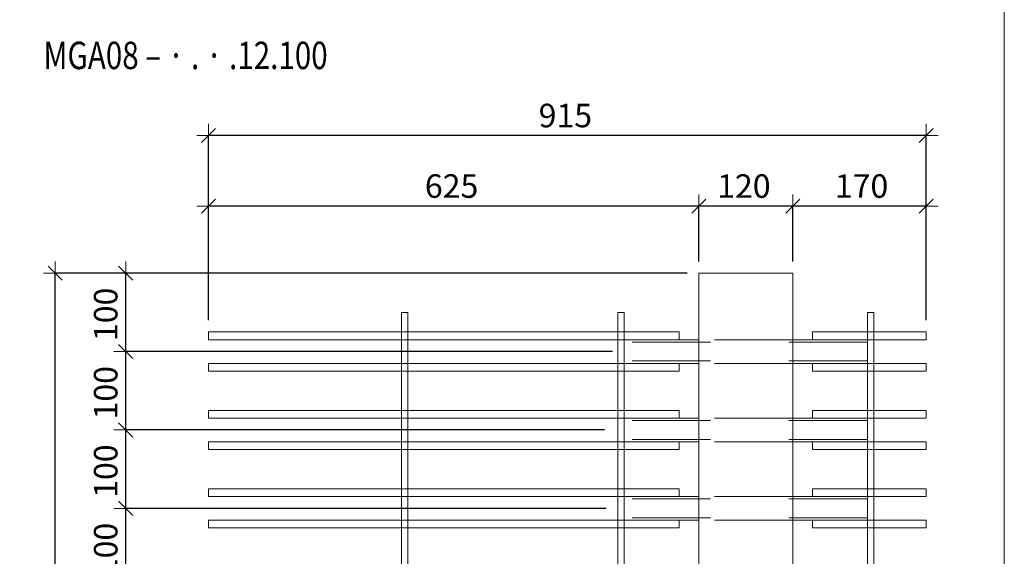
# Model space of a CAD drawing. Units: metres. Extents: x -7.9 to 22.6, y -30.7 to 22.3.
# Drawn here: x 15.2 to 16.5, y -17.2 to -16.5 of the extents above; entities that cross this region are included whole.
import ezdxf

# ---------------------------------------------------------------- set-up
doc = ezdxf.new("R2010")
doc.units = ezdxf.units.M
doc.header["$PDMODE"] = 65
doc.linetypes.add('AUSGEZOGEN', pattern=[0])
doc.linetypes.add('VERDECKT2_S2', pattern=[0.018, 0.01, -0.008])
for name, color, linetype, lineweight in [('1_TEIL', 59, 'AUSGEZOGEN', 13), ('EINLAGEN', 252, 'AUSGEZOGEN', 13), ('STANDARD', 7, 'AUSGEZOGEN', 13), ('VERMASSUNG_PRODUKTION', 6, 'AUSGEZOGEN', 13)]:
    doc.layers.add(name, color=color, linetype=linetype, lineweight=lineweight)
doc.styles.add('ARIAL', font='ARIAL.TTF')
doc.dimstyles.new('DIMSTYLE_3', dxfattribs={"dimtxt": 0.03, "dimasz": 0.03, "dimexe": 0, "dimexo": 0, "dimgap": 0.015, "dimtad": 2, "dimdec": 0, "dimlfac": 1000, "dimrnd": 0.1, "dimzin": 12, "dimdsep": 46, "dimtxsty": 'ARIAL', "dimblk1": 'ALL_ML_STRICH', "dimblk2": 'ALL_ML_STRICH', "dimsah": 1, "dimcen": 0, "dimclrd": 7, "dimclre": 6, "dimclrt": 7, "dimadec": 0, "dimazin": 0, "dimtfac": 1, "dimtdec": 0, "dimtix": 1, "dimtmove": 2, "dimatfit": 3, "dimfxl": 0, "dimtzin": 0, "dimlwd": 0, "dimlwe": 13, "dimarcsym": 0})

# ---------------------------------------------------------------- blocks, each defined once
blk = doc.blocks.new('ALL_ML_STRICH')
at = {"color": 0, "linetype": 'ByBlock', "lineweight": -2}
for p, q in [((0, -0.5), (0, 0.5)), ((-1, 0), (0.5, 0)), ((-0.3, -0.3), (0.3, 0.3))]:
    blk.add_line(p, q, dxfattribs=at)
blk = doc.blocks.new('*D4225')
at = {"layer": 'DEFPOINTS', "color": 6, "lineweight": 13, "transparency": 33554687}
for p in [(16.0912, -16.8531), (15.2706, -17.8531), (16.0912, -17.8531)]:
    blk.add_point(p, dxfattribs=at)
at = {"layer": 'VERMASSUNG_PRODUKTION', "color": 6, "linetype": 'AUSGEZOGEN', "lineweight": -2, "transparency": 33554687}
for p, q in [((16.0762, -16.8531), (15.2706, -16.8531)), ((16.0762, -17.8531), (15.2706, -17.8531))]:
    blk.add_line(p, q, dxfattribs=at)
at = {"layer": 'VERMASSUNG_PRODUKTION', "color": 6, "lineweight": -2, "transparency": 33554687}
blk.add_line((15.2706, -17.8531), (15.2706, -16.8531), dxfattribs=at)
at = {"layer": 'VERMASSUNG_PRODUKTION', "color": 7, "lineweight": 13, "transparency": 33554687, "xscale": 0.03, "yscale": 0.03, "zscale": 0.03}
for p, rotation in [((15.2706, -16.8531), 90), ((15.2706, -17.8531), 270)]:
    blk.add_blockref('ALL_ML_STRICH', p, dxfattribs=dict(at, rotation=rotation))
at = {"layer": 'VERMASSUNG_PRODUKTION', "color": 7, "lineweight": 13, "transparency": 33554687, "insert": (15.2451, -17.3567), "char_height": 0.03, "width": 0.12, "attachment_point": 5, "rotation": 90, "style": 'ARIAL'}
blk.add_mtext('\\A1;{1000}', dxfattribs=at)
blk = doc.blocks.new('*D4381')
at = {"layer": 'DEFPOINTS', "color": 6, "lineweight": 13, "transparency": 33554687}
for p in [(16.3812, -16.6775), (15.4662, -16.9281), (16.3812, -16.9281)]:
    blk.add_point(p, dxfattribs=at)
at = {"layer": 'VERMASSUNG_PRODUKTION', "color": 6, "linetype": 'AUSGEZOGEN', "lineweight": -2, "transparency": 33554687}
for p, q in [((15.4662, -16.9131), (15.4662, -16.6775)), ((16.3812, -16.9131), (16.3812, -16.6775))]:
    blk.add_line(p, q, dxfattribs=at)
at = {"layer": 'VERMASSUNG_PRODUKTION', "color": 6, "lineweight": -2, "transparency": 33554687}
blk.add_line((16.3812, -16.6775), (15.4662, -16.6775), dxfattribs=at)
at = {"layer": 'VERMASSUNG_PRODUKTION', "color": 7, "lineweight": 13, "transparency": 33554687, "xscale": 0.03, "yscale": 0.03, "zscale": 0.03}
for p, rotation in [((15.4662, -16.6775), 180), ((16.3812, -16.6775), 360)]:
    blk.add_blockref('ALL_ML_STRICH', p, dxfattribs=dict(at, rotation=rotation))
at = {"layer": 'VERMASSUNG_PRODUKTION', "color": 7, "lineweight": 13, "transparency": 33554687, "insert": (15.9211, -16.6519), "char_height": 0.03, "width": 0.09, "attachment_point": 5, "style": 'ARIAL'}
blk.add_mtext('\\A1;{915}', dxfattribs=at)
blk = doc.blocks.new('*D4399')
at = {"layer": 'DEFPOINTS', "color": 6, "lineweight": 13, "transparency": 33554687}
for p in [(16.3812, -16.7675), (16.2112, -16.8531), (16.3812, -16.9281)]:
    blk.add_point(p, dxfattribs=at)
at = {"layer": 'VERMASSUNG_PRODUKTION', "color": 6, "linetype": 'AUSGEZOGEN', "lineweight": -2, "transparency": 33554687}
for p, q in [((16.2112, -16.8381), (16.2112, -16.7675)), ((16.3812, -16.9131), (16.3812, -16.7675))]:
    blk.add_line(p, q, dxfattribs=at)
at = {"layer": 'VERMASSUNG_PRODUKTION', "color": 6, "lineweight": -2, "transparency": 33554687}
blk.add_line((16.3812, -16.7675), (16.2112, -16.7675), dxfattribs=at)
at = {"layer": 'VERMASSUNG_PRODUKTION', "color": 7, "lineweight": 13, "transparency": 33554687, "xscale": 0.03, "yscale": 0.03, "zscale": 0.03}
for p, rotation in [((16.2112, -16.7675), 180), ((16.3812, -16.7675), 360)]:
    blk.add_blockref('ALL_ML_STRICH', p, dxfattribs=dict(at, rotation=rotation))
at = {"layer": 'VERMASSUNG_PRODUKTION', "color": 7, "lineweight": 13, "transparency": 33554687, "insert": (16.2987, -16.7419), "char_height": 0.03, "width": 0.09, "attachment_point": 5, "style": 'ARIAL'}
blk.add_mtext('\\A1;{170}', dxfattribs=at)
blk = doc.blocks.new('*D4400')
at = {"layer": 'DEFPOINTS', "color": 6, "lineweight": 13, "transparency": 33554687}
for p in [(16.2112, -16.7675), (16.0912, -16.8531), (16.2112, -16.8531)]:
    blk.add_point(p, dxfattribs=at)
at = {"layer": 'VERMASSUNG_PRODUKTION', "color": 6, "linetype": 'AUSGEZOGEN', "lineweight": -2, "transparency": 33554687}
for p, q in [((16.0912, -16.8381), (16.0912, -16.7675)), ((16.2112, -16.8381), (16.2112, -16.7675))]:
    blk.add_line(p, q, dxfattribs=at)
at = {"layer": 'VERMASSUNG_PRODUKTION', "color": 6, "lineweight": -2, "transparency": 33554687}
blk.add_line((16.2112, -16.7675), (16.0912, -16.7675), dxfattribs=at)
at = {"layer": 'VERMASSUNG_PRODUKTION', "color": 7, "lineweight": 13, "transparency": 33554687, "xscale": 0.03, "yscale": 0.03, "zscale": 0.03}
for p, rotation in [((16.0912, -16.7675), 180), ((16.2112, -16.7675), 360)]:
    blk.add_blockref('ALL_ML_STRICH', p, dxfattribs=dict(at, rotation=rotation))
at = {"layer": 'VERMASSUNG_PRODUKTION', "color": 7, "lineweight": 13, "transparency": 33554687, "insert": (16.1487, -16.7419), "char_height": 0.03, "width": 0.09, "attachment_point": 5, "style": 'ARIAL'}
blk.add_mtext('\\A1;{120}', dxfattribs=at)
blk = doc.blocks.new('*D4401')
at = {"layer": 'DEFPOINTS', "color": 6, "lineweight": 13, "transparency": 33554687}
for p in [(16.0912, -16.7675), (16.0912, -16.8531), (15.4662, -16.9281)]:
    blk.add_point(p, dxfattribs=at)
at = {"layer": 'VERMASSUNG_PRODUKTION', "color": 6, "linetype": 'AUSGEZOGEN', "lineweight": -2, "transparency": 33554687}
for p, q in [((15.4662, -16.9131), (15.4662, -16.7675)), ((16.0912, -16.8381), (16.0912, -16.7675))]:
    blk.add_line(p, q, dxfattribs=at)
at = {"layer": 'VERMASSUNG_PRODUKTION', "color": 6, "lineweight": -2, "transparency": 33554687}
blk.add_line((16.0912, -16.7675), (15.4662, -16.7675), dxfattribs=at)
at = {"layer": 'VERMASSUNG_PRODUKTION', "color": 7, "lineweight": 13, "transparency": 33554687, "xscale": 0.03, "yscale": 0.03, "zscale": 0.03}
for p, rotation in [((15.4662, -16.7675), 180), ((16.0912, -16.7675), 360)]:
    blk.add_blockref('ALL_ML_STRICH', p, dxfattribs=dict(at, rotation=rotation))
at = {"layer": 'VERMASSUNG_PRODUKTION', "color": 7, "lineweight": 13, "transparency": 33554687, "insert": (15.7761, -16.7419), "char_height": 0.03, "width": 0.09, "attachment_point": 5, "style": 'ARIAL'}
blk.add_mtext('\\A1;{625}', dxfattribs=at)
blk = doc.blocks.new('*D4446')
at = {"layer": 'DEFPOINTS', "color": 6, "lineweight": 13, "transparency": 33554687}
for p in [(15.9882, -17.1531), (15.3606, -17.2531), (15.9882, -17.2531)]:
    blk.add_point(p, dxfattribs=at)
at = {"layer": 'VERMASSUNG_PRODUKTION', "color": 6, "linetype": 'AUSGEZOGEN', "lineweight": -2, "transparency": 33554687}
for p, q in [((15.9732, -17.1531), (15.3606, -17.1531)), ((15.9732, -17.2531), (15.3606, -17.2531))]:
    blk.add_line(p, q, dxfattribs=at)
at = {"layer": 'VERMASSUNG_PRODUKTION', "color": 6, "lineweight": -2, "transparency": 33554687}
blk.add_line((15.3606, -17.2531), (15.3606, -17.1531), dxfattribs=at)
at = {"layer": 'VERMASSUNG_PRODUKTION', "color": 7, "lineweight": 13, "transparency": 33554687, "xscale": 0.03, "yscale": 0.03, "zscale": 0.03}
for p, rotation in [((15.3606, -17.1531), 90), ((15.3606, -17.2531), 270)]:
    blk.add_blockref('ALL_ML_STRICH', p, dxfattribs=dict(at, rotation=rotation))
at = {"layer": 'VERMASSUNG_PRODUKTION', "color": 7, "lineweight": 13, "transparency": 33554687, "insert": (15.3351, -17.2056), "char_height": 0.03, "width": 0.09, "attachment_point": 5, "rotation": 90, "style": 'ARIAL'}
blk.add_mtext('\\A1;{100}', dxfattribs=at)
blk = doc.blocks.new('*D4447')
at = {"layer": 'DEFPOINTS', "color": 6, "lineweight": 13, "transparency": 33554687}
for p in [(15.9862, -17.0531), (15.3606, -17.1531), (15.9882, -17.1531)]:
    blk.add_point(p, dxfattribs=at)
at = {"layer": 'VERMASSUNG_PRODUKTION', "color": 6, "linetype": 'AUSGEZOGEN', "lineweight": -2, "transparency": 33554687}
for p, q in [((15.9712, -17.0531), (15.3606, -17.0531)), ((15.9732, -17.1531), (15.3606, -17.1531))]:
    blk.add_line(p, q, dxfattribs=at)
at = {"layer": 'VERMASSUNG_PRODUKTION', "color": 6, "lineweight": -2, "transparency": 33554687}
blk.add_line((15.3606, -17.1531), (15.3606, -17.0531), dxfattribs=at)
at = {"layer": 'VERMASSUNG_PRODUKTION', "color": 7, "lineweight": 13, "transparency": 33554687, "xscale": 0.03, "yscale": 0.03, "zscale": 0.03}
for p, rotation in [((15.3606, -17.0531), 90), ((15.3606, -17.1531), 270)]:
    blk.add_blockref('ALL_ML_STRICH', p, dxfattribs=dict(at, rotation=rotation))
at = {"layer": 'VERMASSUNG_PRODUKTION', "color": 7, "lineweight": 13, "transparency": 33554687, "insert": (15.3351, -17.1056), "char_height": 0.03, "width": 0.09, "attachment_point": 5, "rotation": 90, "style": 'ARIAL'}
blk.add_mtext('\\A1;{100}', dxfattribs=at)
blk = doc.blocks.new('*D4448')
at = {"layer": 'DEFPOINTS', "color": 6, "lineweight": 13, "transparency": 33554687}
for p in [(15.9962, -16.9531), (15.3606, -17.0531), (15.9862, -17.0531)]:
    blk.add_point(p, dxfattribs=at)
at = {"layer": 'VERMASSUNG_PRODUKTION', "color": 6, "linetype": 'AUSGEZOGEN', "lineweight": -2, "transparency": 33554687}
for p, q in [((15.9812, -16.9531), (15.3606, -16.9531)), ((15.9712, -17.0531), (15.3606, -17.0531))]:
    blk.add_line(p, q, dxfattribs=at)
at = {"layer": 'VERMASSUNG_PRODUKTION', "color": 6, "lineweight": -2, "transparency": 33554687}
blk.add_line((15.3606, -17.0531), (15.3606, -16.9531), dxfattribs=at)
at = {"layer": 'VERMASSUNG_PRODUKTION', "color": 7, "lineweight": 13, "transparency": 33554687, "xscale": 0.03, "yscale": 0.03, "zscale": 0.03}
for p, rotation in [((15.3606, -16.9531), 90), ((15.3606, -17.0531), 270)]:
    blk.add_blockref('ALL_ML_STRICH', p, dxfattribs=dict(at, rotation=rotation))
at = {"layer": 'VERMASSUNG_PRODUKTION', "color": 7, "lineweight": 13, "transparency": 33554687, "insert": (15.3351, -17.0056), "char_height": 0.03, "width": 0.09, "attachment_point": 5, "rotation": 90, "style": 'ARIAL'}
blk.add_mtext('\\A1;{100}', dxfattribs=at)
blk = doc.blocks.new('*D4449')
at = {"layer": 'DEFPOINTS', "color": 6, "lineweight": 13, "transparency": 33554687}
for p in [(16.0912, -16.8531), (15.3606, -16.9531), (15.9962, -16.9531)]:
    blk.add_point(p, dxfattribs=at)
at = {"layer": 'VERMASSUNG_PRODUKTION', "color": 6, "linetype": 'AUSGEZOGEN', "lineweight": -2, "transparency": 33554687}
for p, q in [((16.0762, -16.8531), (15.3606, -16.8531)), ((15.9812, -16.9531), (15.3606, -16.9531))]:
    blk.add_line(p, q, dxfattribs=at)
at = {"layer": 'VERMASSUNG_PRODUKTION', "color": 6, "lineweight": -2, "transparency": 33554687}
blk.add_line((15.3606, -16.9531), (15.3606, -16.8531), dxfattribs=at)
at = {"layer": 'VERMASSUNG_PRODUKTION', "color": 7, "lineweight": 13, "transparency": 33554687, "xscale": 0.03, "yscale": 0.03, "zscale": 0.03}
for p, rotation in [((15.3606, -16.8531), 90), ((15.3606, -16.9531), 270)]:
    blk.add_blockref('ALL_ML_STRICH', p, dxfattribs=dict(at, rotation=rotation))
at = {"layer": 'VERMASSUNG_PRODUKTION', "color": 7, "lineweight": 13, "transparency": 33554687, "insert": (15.3351, -16.9056), "char_height": 0.03, "width": 0.09, "attachment_point": 5, "rotation": 90, "style": 'ARIAL'}
blk.add_mtext('\\A1;{100}', dxfattribs=at)

msp = doc.modelspace()

# ---------------------------------------------------------------- linework, layer by layer
at = {"layer": '1_TEIL', "transparency": 33554687}
for points in [[(15.71219, -17.8031), (15.71219, -16.9031), (15.72019, -16.9031), (15.72019, -17.8031), (15.71219, -17.8031)], [(15.98819, -17.8031), (15.98819, -16.9031), (15.99619, -16.9031), (15.99619, -17.8031), (15.98819, -17.8031)], [(16.30619, -17.8031), (16.30619, -16.9031), (16.31419, -16.9031), (16.31419, -17.8031), (16.30619, -17.8031)], [(16.06619, -16.9281), (15.46619, -16.9281), (15.46619, -16.9381), (16.06619, -16.9381), (16.06619, -16.9281)], [(16.23619, -16.9281), (16.38119, -16.9281), (16.38119, -16.9381), (16.23619, -16.9381), (16.23619, -16.9281)], [(16.06619, -16.9681), (15.46619, -16.9681), (15.46619, -16.9781), (16.06619, -16.9781), (16.06619, -16.9681)], [(16.23619, -16.9681), (16.38119, -16.9681), (16.38119, -16.9781), (16.23619, -16.9781), (16.23619, -16.9681)], [(16.06619, -17.0281), (15.46619, -17.0281), (15.46619, -17.0381), (16.06619, -17.0381), (16.06619, -17.0281)], [(16.23619, -17.0281), (16.38119, -17.0281), (16.38119, -17.0381), (16.23619, -17.0381), (16.23619, -17.0281)], [(16.06619, -17.0681), (15.46619, -17.0681), (15.46619, -17.0781), (16.06619, -17.0781), (16.06619, -17.0681)], [(16.23619, -17.0681), (16.38119, -17.0681), (16.38119, -17.0781), (16.23619, -17.0781), (16.23619, -17.0681)], [(16.06619, -17.1281), (15.46619, -17.1281), (15.46619, -17.1381), (16.06619, -17.1381), (16.06619, -17.1281)], [(16.23619, -17.1281), (16.38119, -17.1281), (16.38119, -17.1381), (16.23619, -17.1381), (16.23619, -17.1281)], [(16.06619, -17.1681), (15.46619, -17.1681), (15.46619, -17.1781), (16.06619, -17.1781), (16.06619, -17.1681)], [(16.23619, -17.1681), (16.38119, -17.1681), (16.38119, -17.1781), (16.23619, -17.1781), (16.23619, -17.1681)]]:
    msp.add_lwpolyline(points, close=True, dxfattribs=at)
at = {"layer": 'EINLAGEN', "transparency": 33554687}
msp.add_line((16.48073, -7.70958), (16.48073, -20.84958), dxfattribs=at)
at = {"layer": 'STANDARD', "color": 7, "linetype": 'AUSGEZOGEN', "lineweight": 18, "transparency": 33554687}
for p, q in [((16.09119, -17.8531), (16.09119, -16.8531)), ((16.09119, -16.8531), (16.21119, -16.8531)), ((16.21119, -16.8531), (16.21119, -17.8531)), ((15.99619, -16.9381), (15.99619, -16.93822)), ((16.09119, -16.9381), (15.99619, -16.9381)), ((15.99619, -16.93822), (15.99619, -16.93858)), ((15.99619, -16.93858), (15.99619, -16.93917)), ((15.99619, -16.93917), (15.99619, -16.93997)), ((15.99619, -16.93997), (15.99619, -16.94096)), ((15.99619, -16.94096), (15.99619, -16.9421)), ((15.99619, -16.9421), (15.99619, -16.94337)), ((15.99619, -16.94337), (15.99619, -16.94471)), ((15.99619, -16.94471), (15.99619, -16.9461)), ((15.99619, -16.9461), (15.99619, -16.9601)), ((16.30619, -16.9381), (16.21119, -16.9381)), ((16.30619, -16.93822), (16.30619, -16.9381)), ((16.30619, -16.9381), (16.30619, -16.93822)), ((16.30619, -16.93858), (16.30619, -16.93822)), ((16.30619, -16.93822), (16.30619, -16.93858)), ((16.30619, -16.93917), (16.30619, -16.93858)), ((16.30619, -16.93858), (16.30619, -16.93917)), ((16.30619, -16.93997), (16.30619, -16.93917)), ((16.30619, -16.93917), (16.30619, -16.93997)), ((16.30619, -16.94096), (16.30619, -16.93997)), ((16.30619, -16.93997), (16.30619, -16.94096)), ((16.30619, -16.9421), (16.30619, -16.94096)), ((16.30619, -16.94096), (16.30619, -16.9421)), ((16.30619, -16.94337), (16.30619, -16.9421)), ((16.30619, -16.9421), (16.30619, -16.94337)), ((16.30619, -16.94471), (16.30619, -16.94337)), ((16.30619, -16.94337), (16.30619, -16.94471)), ((16.30619, -16.9461), (16.30619, -16.94471)), ((16.30619, -16.94471), (16.30619, -16.9461)), ((16.30619, -16.9601), (16.30619, -16.9461)), ((16.30619, -16.9461), (16.30619, -16.9601)), ((15.99619, -16.9601), (15.99619, -16.96149)), ((15.99619, -16.96149), (15.99619, -16.96284)), ((15.99619, -16.96284), (15.99619, -16.9641)), ((15.99619, -16.9641), (15.99619, -16.96524)), ((15.99619, -16.96524), (15.99619, -16.96623)), ((15.99619, -16.96623), (15.99619, -16.96703)), ((15.99619, -16.96703), (15.99619, -16.96762)), ((15.99619, -16.96762), (15.99619, -16.96798)), ((15.99619, -16.96798), (15.99619, -16.9681)), ((16.09119, -16.9681), (15.99619, -16.9681)), ((16.30619, -16.9681), (16.21119, -16.9681)), ((16.30619, -16.96149), (16.30619, -16.9601)), ((16.30619, -16.9601), (16.30619, -16.96149)), ((16.30619, -16.96284), (16.30619, -16.96149)), ((16.30619, -16.96149), (16.30619, -16.96284)), ((16.30619, -16.9641), (16.30619, -16.96284)), ((16.30619, -16.96284), (16.30619, -16.9641)), ((16.30619, -16.96524), (16.30619, -16.9641)), ((16.30619, -16.9641), (16.30619, -16.96524)), ((16.30619, -16.96623), (16.30619, -16.96524)), ((16.30619, -16.96524), (16.30619, -16.96623)), ((16.30619, -16.96703), (16.30619, -16.96623)), ((16.30619, -16.96623), (16.30619, -16.96703)), ((16.30619, -16.96762), (16.30619, -16.96703)), ((16.30619, -16.96703), (16.30619, -16.96762)), ((16.30619, -16.96798), (16.30619, -16.96762)), ((16.30619, -16.96762), (16.30619, -16.96798)), ((16.30619, -16.9681), (16.30619, -16.96798)), ((16.30619, -16.96798), (16.30619, -16.9681)), ((15.99619, -17.0381), (15.99619, -17.03822)), ((16.09119, -17.0381), (15.99619, -17.0381)), ((15.99619, -17.03822), (15.99619, -17.03858)), ((15.99619, -17.03858), (15.99619, -17.03917)), ((15.99619, -17.03917), (15.99619, -17.03997)), ((15.99619, -17.03997), (15.99619, -17.04096)), ((15.99619, -17.04096), (15.99619, -17.0421)), ((15.99619, -17.0421), (15.99619, -17.04337)), ((15.99619, -17.04337), (15.99619, -17.04471)), ((15.99619, -17.04471), (15.99619, -17.0461)), ((15.99619, -17.0461), (15.99619, -17.0601)), ((16.30619, -17.0381), (16.21119, -17.0381)), ((16.30619, -17.03822), (16.30619, -17.0381)), ((16.30619, -17.0381), (16.30619, -17.03822)), ((16.30619, -17.03858), (16.30619, -17.03822)), ((16.30619, -17.03822), (16.30619, -17.03858)), ((16.30619, -17.03917), (16.30619, -17.03858)), ((16.30619, -17.03858), (16.30619, -17.03917)), ((16.30619, -17.03997), (16.30619, -17.03917)), ((16.30619, -17.03917), (16.30619, -17.03997)), ((16.30619, -17.04096), (16.30619, -17.03997)), ((16.30619, -17.03997), (16.30619, -17.04096)), ((16.30619, -17.0421), (16.30619, -17.04096)), ((16.30619, -17.04096), (16.30619, -17.0421)), ((16.30619, -17.04337), (16.30619, -17.0421)), ((16.30619, -17.0421), (16.30619, -17.04337)), ((16.30619, -17.04471), (16.30619, -17.04337)), ((16.30619, -17.04337), (16.30619, -17.04471)), ((16.30619, -17.0461), (16.30619, -17.04471)), ((16.30619, -17.04471), (16.30619, -17.0461)), ((16.30619, -17.0601), (16.30619, -17.0461)), ((16.30619, -17.0461), (16.30619, -17.0601)), ((15.99619, -17.0601), (15.99619, -17.06149)), ((15.99619, -17.06149), (15.99619, -17.06284)), ((15.99619, -17.06284), (15.99619, -17.0641)), ((15.99619, -17.0641), (15.99619, -17.06524)), ((15.99619, -17.06524), (15.99619, -17.06623)), ((15.99619, -17.06623), (15.99619, -17.06703)), ((15.99619, -17.06703), (15.99619, -17.06762)), ((15.99619, -17.06762), (15.99619, -17.06798)), ((15.99619, -17.06798), (15.99619, -17.0681)), ((16.09119, -17.0681), (15.99619, -17.0681)), ((16.30619, -17.0681), (16.21119, -17.0681)), ((16.30619, -17.06149), (16.30619, -17.0601)), ((16.30619, -17.0601), (16.30619, -17.06149)), ((16.30619, -17.06284), (16.30619, -17.06149)), ((16.30619, -17.06149), (16.30619, -17.06284)), ((16.30619, -17.0641), (16.30619, -17.06284)), ((16.30619, -17.06284), (16.30619, -17.0641)), ((16.30619, -17.06524), (16.30619, -17.0641)), ((16.30619, -17.0641), (16.30619, -17.06524)), ((16.30619, -17.06623), (16.30619, -17.06524)), ((16.30619, -17.06524), (16.30619, -17.06623)), ((16.30619, -17.06703), (16.30619, -17.06623)), ((16.30619, -17.06623), (16.30619, -17.06703)), ((16.30619, -17.06762), (16.30619, -17.06703)), ((16.30619, -17.06703), (16.30619, -17.06762)), ((16.30619, -17.06798), (16.30619, -17.06762)), ((16.30619, -17.06762), (16.30619, -17.06798)), ((16.30619, -17.0681), (16.30619, -17.06798)), ((16.30619, -17.06798), (16.30619, -17.0681)), ((15.99619, -17.1381), (15.99619, -17.13822)), ((16.09119, -17.1381), (15.99619, -17.1381)), ((15.99619, -17.13822), (15.99619, -17.13858)), ((15.99619, -17.13858), (15.99619, -17.13917)), ((15.99619, -17.13917), (15.99619, -17.13997)), ((15.99619, -17.13997), (15.99619, -17.14096)), ((15.99619, -17.14096), (15.99619, -17.1421)), ((15.99619, -17.1421), (15.99619, -17.14337)), ((15.99619, -17.14337), (15.99619, -17.14471)), ((15.99619, -17.14471), (15.99619, -17.1461)), ((15.99619, -17.1461), (15.99619, -17.1601)), ((16.30619, -17.1381), (16.21119, -17.1381)), ((16.30619, -17.13822), (16.30619, -17.1381)), ((16.30619, -17.1381), (16.30619, -17.13822)), ((16.30619, -17.13858), (16.30619, -17.13822)), ((16.30619, -17.13822), (16.30619, -17.13858)), ((16.30619, -17.13917), (16.30619, -17.13858)), ((16.30619, -17.13858), (16.30619, -17.13917)), ((16.30619, -17.13997), (16.30619, -17.13917)), ((16.30619, -17.13917), (16.30619, -17.13997)), ((16.30619, -17.14096), (16.30619, -17.13997)), ((16.30619, -17.13997), (16.30619, -17.14096)), ((16.30619, -17.1421), (16.30619, -17.14096)), ((16.30619, -17.14096), (16.30619, -17.1421)), ((16.30619, -17.14337), (16.30619, -17.1421)), ((16.30619, -17.1421), (16.30619, -17.14337)), ((16.30619, -17.14471), (16.30619, -17.14337)), ((16.30619, -17.14337), (16.30619, -17.14471)), ((16.30619, -17.1461), (16.30619, -17.14471)), ((16.30619, -17.14471), (16.30619, -17.1461)), ((16.30619, -17.1601), (16.30619, -17.1461)), ((16.30619, -17.1461), (16.30619, -17.1601)), ((15.99619, -17.1601), (15.99619, -17.16149)), ((15.99619, -17.16149), (15.99619, -17.16284)), ((15.99619, -17.16284), (15.99619, -17.1641)), ((15.99619, -17.1641), (15.99619, -17.16524)), ((15.99619, -17.16524), (15.99619, -17.16623)), ((15.99619, -17.16623), (15.99619, -17.16703)), ((15.99619, -17.16703), (15.99619, -17.16762)), ((15.99619, -17.16762), (15.99619, -17.16798)), ((15.99619, -17.16798), (15.99619, -17.1681)), ((16.09119, -17.1681), (15.99619, -17.1681)), ((16.30619, -17.1681), (16.21119, -17.1681)), ((16.30619, -17.16149), (16.30619, -17.1601)), ((16.30619, -17.1601), (16.30619, -17.16149)), ((16.30619, -17.16284), (16.30619, -17.16149)), ((16.30619, -17.16149), (16.30619, -17.16284)), ((16.30619, -17.1641), (16.30619, -17.16284)), ((16.30619, -17.16284), (16.30619, -17.1641)), ((16.30619, -17.16524), (16.30619, -17.1641)), ((16.30619, -17.1641), (16.30619, -17.16524)), ((16.30619, -17.16623), (16.30619, -17.16524)), ((16.30619, -17.16524), (16.30619, -17.16623)), ((16.30619, -17.16703), (16.30619, -17.16623)), ((16.30619, -17.16623), (16.30619, -17.16703)), ((16.30619, -17.16762), (16.30619, -17.16703)), ((16.30619, -17.16703), (16.30619, -17.16762)), ((16.30619, -17.16798), (16.30619, -17.16762)), ((16.30619, -17.16762), (16.30619, -17.16798)), ((16.30619, -17.1681), (16.30619, -17.16798)), ((16.30619, -17.16798), (16.30619, -17.1681))]:
    msp.add_line(p, q, dxfattribs=at)
at = {"layer": 'STANDARD', "color": 253, "linetype": 'VERDECKT2_S2', "lineweight": 13, "transparency": 33554687}
for p, q in [((16.30619, -16.9411), (15.99619, -16.9411)), ((16.21119, -16.9381), (16.09119, -16.9381)), ((16.30619, -16.9651), (15.99619, -16.9651)), ((16.21119, -16.9681), (16.09119, -16.9681)), ((16.30619, -17.0411), (15.99619, -17.0411)), ((16.21119, -17.0381), (16.09119, -17.0381)), ((16.30619, -17.0651), (15.99619, -17.0651)), ((16.21119, -17.0681), (16.09119, -17.0681)), ((16.30619, -17.1411), (15.99619, -17.1411)), ((16.21119, -17.1381), (16.09119, -17.1381)), ((16.30619, -17.1651), (15.99619, -17.1651)), ((16.21119, -17.1681), (16.09119, -17.1681))]:
    msp.add_line(p, q, dxfattribs=at)

# ---------------------------------------------------------------- texts
at = {"layer": 'STANDARD', "color": 7, "linetype": 'AUSGEZOGEN', "lineweight": 13, "transparency": 33554687, "insert": (15.25573, -16.5927), "char_height": 0.035, "width": 0.3904548, "attachment_point": 7, "style": 'ARIAL'}
msp.add_mtext('\\W0.79;MGA08 – · . · .12.100', dxfattribs=at)

# ---------------------------------------------------------------- dimensions: what is measured, and where the dimension line sits
at = {"layer": 'VERMASSUNG_PRODUKTION', "color": 6, "lineweight": 13, "transparency": 33554687}
for base, p1, p2, angle, picture, middle in [((15.46619, -16.67746), (16.38119, -16.9131), (15.46619, -16.9131), 180, '*D4381', (15.92107, -16.65195)), ((15.46619, -16.76746), (16.09119, -16.8381), (15.46619, -16.9131), 180, '*D4401', (15.77607, -16.74195)), ((16.09119, -16.76746), (16.21119, -16.8381), (16.09119, -16.8381), 180, '*D4400', (16.14873, -16.74195)), ((16.21119, -16.76746), (16.38119, -16.9131), (16.21119, -16.8381), 180, '*D4399', (16.29873, -16.74195)), ((15.27064, -16.8531), (16.07619, -17.8531), (16.07619, -16.8531), 90, '*D4225', (15.24513, -17.35672)), ((15.36064, -16.8531), (15.98119, -16.9531), (16.07619, -16.8531), 90, '*D4449', (15.33513, -16.90556)), ((15.36064, -16.9531), (15.97119, -17.0531), (15.98119, -16.9531), 90, '*D4448', (15.33513, -17.00556)), ((15.36064, -17.0531), (15.97319, -17.1531), (15.97119, -17.0531), 90, '*D4447', (15.33513, -17.10556)), ((15.36064, -17.1531), (15.97319, -17.2531), (15.97319, -17.1531), 90, '*D4446', (15.33513, -17.20556))]:
    dim = msp.add_linear_dim(base=base, p1=p1, p2=p2, angle=angle, dimstyle='DIMSTYLE_3', override={"dimpost": '<>', "dimclrd": 7, "dimclre": 6, "dimclrt": 7, "dimlwd": 0, "dimlwe": 13}, dxfattribs=at)
    dim.commit()
    dim.dimension.update_dxf_attribs({"geometry": picture, "text_midpoint": middle, "dimtype": 160})

doc.saveas('drawing.dxf')
